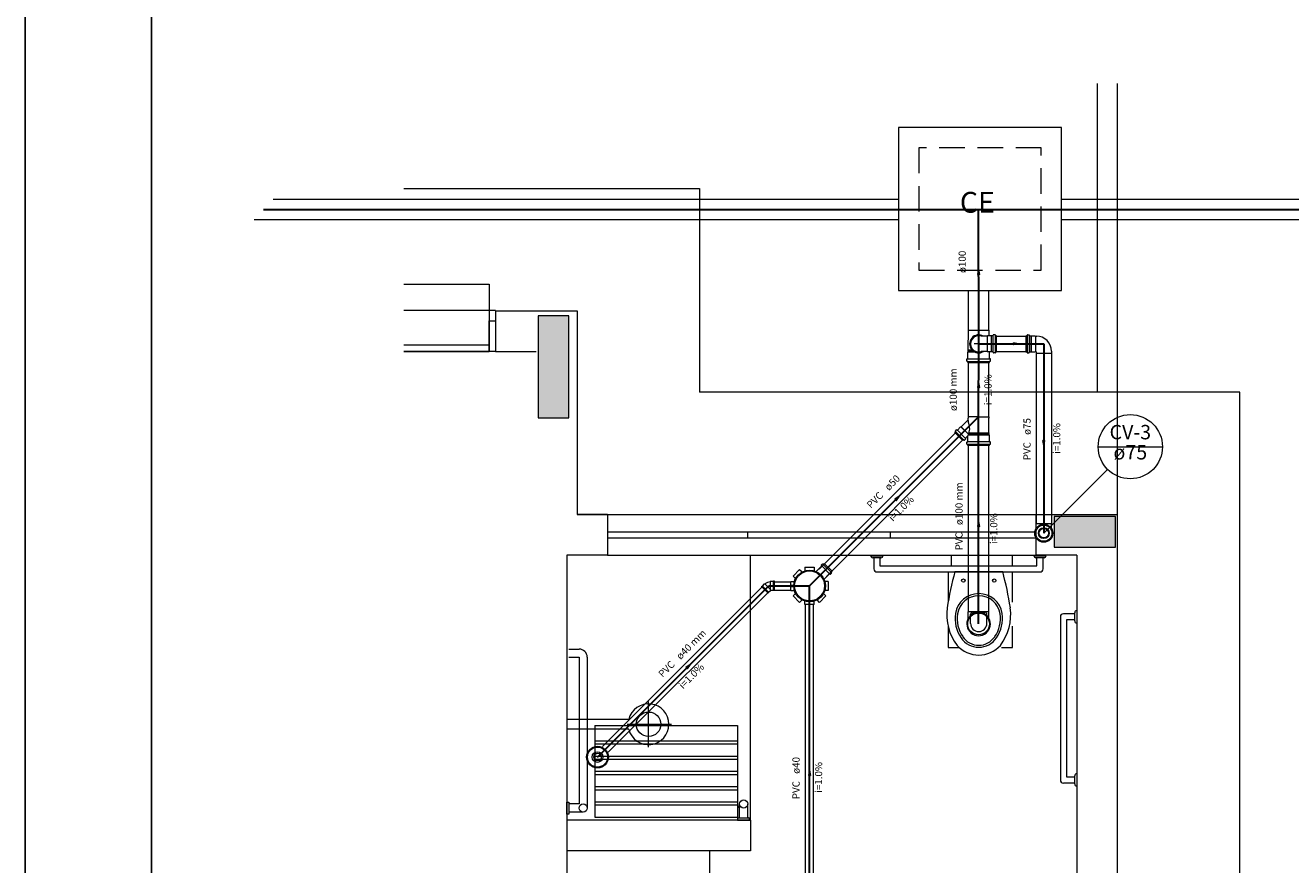
# Model space of a CAD drawing. Units: inches. Extents: x 4206 to 4882, y 3045 to 3129.
# Drawn here: x 4485 to 4509, y 3085 to 3101 of the extents above; entities that cross this region are included whole.
import ezdxf

# ---------------------------------------------------------------- set-up
doc = ezdxf.new("R2010")
doc.units = ezdxf.units.IN
doc.header["$MEASUREMENT"] = 0
doc.linetypes.add('DASHED', pattern=[0.75, 0.5, -0.25])
for name, color, linetype, lineweight in [(' TERREO', 9, 'Continuous', 20), ('CV-Colunas', 1, 'Continuous', 30), ('CV-Indicação coluna', 5, 'Continuous', 20), ('CV-Sentido tubo', 9, 'Continuous', 20), ('CV-Seção tubo', 5, 'Continuous', 20), ('CV-Textos coluna', 7, 'Continuous', 20), ('CV-Textos tubo', 7, 'Continuous', 20), ('CV-Tubos detalhe', 1, 'Continuous', 30), ('Simbolos', 5, 'Continuous', 20), ('Simbolos_int', 174, 'Continuous', 5), ('TQ-Sentido tubo', 10, 'Continuous', 20), ('TQ-Seção tubo', 5, 'Continuous', 20), ('TQ-Textos tubo', 7, 'Continuous', 20), ('TQ-Tubos', 3, 'Continuous', 30), ('TQ-Tubos detalhe', 3, 'Continuous', 30)]:
    doc.layers.add(name, color=color, linetype=linetype, lineweight=lineweight)
doc.layers.add('.CARIMBO', color=7, linetype='Continuous')
doc.styles.add('ARIAL', font='arial.ttf', dxfattribs={"height": 0.125})
doc.dimstyles.get("Standard").update_dxf_attribs({"dimtxt": 0.18, "dimasz": 0.18, "dimexe": 0.18, "dimexo": 0.0625, "dimgap": 0.09, "dimtad": 0, "dimtih": 1, "dimtoh": 1, "dimdec": 4, "dimzin": 0, "dimdsep": 46, "dimtxsty": 'Standard', "dimcen": 0.09, "dimadec": 0, "dimazin": 0, "dimtfac": 1, "dimtdec": 4, "dimtofl": 0, "dimtmove": 0, "dimatfit": 3, "dimfxl": 0, "dimtolj": 1, "dimtzin": 0, "dimarcsym": 0})

msp = doc.modelspace()

# ---------------------------------------------------------------- hatches: boundary and pattern name
at = {"layer": ' TERREO', "linetype": 'Continuous'}
for points in [[(4494.6194, 3093.6936), (4494.9194, 3093.6936), (4495.2194, 3093.6936), (4495.2194, 3094.6936), (4495.2194, 3095.6936), (4494.9194, 3095.6936), (4494.6194, 3095.6936), (4494.6194, 3094.6936), (4494.6194, 3093.6936), (4494.6194, 3093.6936)], [(4505.9394, 3091.1536), (4505.9394, 3091.4536), (4505.9394, 3091.4536), (4505.9394, 3091.7536), (4505.9394, 3091.7536), (4505.3394, 3091.7536), (4505.3394, 3091.7536), (4504.7394, 3091.7536), (4504.7394, 3091.7536), (4504.7394, 3091.4536), (4504.7394, 3091.4536), (4504.7394, 3091.1536), (4504.7394, 3091.1536), (4505.3394, 3091.1536), (4505.3394, 3091.1536), (4505.9394, 3091.1536), (4505.9394, 3091.1536)]]:
    msp.add_hatch(color=9, dxfattribs=at).paths.add_polyline_path(points)

# ---------------------------------------------------------------- linework, layer by layer
at = {"layer": ' TERREO', "color": 9}
for p, q in [((4505.5794, 3100.2536), (4505.5794, 3094.1936)), ((4505.9794, 3094.1936), (4505.9794, 3100.2536)), ((4491.9804, 3098.1936), (4497.7794, 3098.1936)), ((4497.7794, 3098.1936), (4497.7794, 3094.1936)), ((4491.9804, 3096.3136), (4493.6534, 3096.3136)), ((4493.6534, 3096.3136), (4493.6534, 3094.9936)), ((4493.7794, 3095.7956), (4491.9804, 3095.7956)), ((4493.7794, 3095.7936), (4495.3794, 3095.7936)), ((4493.7794, 3095.7936), (4493.7794, 3094.9936)), ((4495.3794, 3095.7936), (4495.3794, 3091.7936)), ((4493.6534, 3095.5936), (4493.7794, 3095.5936)), ((4493.6534, 3094.9936), (4493.6534, 3095.5936)), ((4493.7794, 3095.5936), (4493.7794, 3094.9936)), ((4493.6534, 3095.1136), (4491.9804, 3095.1136)), ((4491.9804, 3094.9936), (4493.6534, 3094.9936)), ((4493.6534, 3094.9936), (4491.9804, 3094.9936)), ((4493.6534, 3094.9936), (4493.6534, 3095.1136)), ((4493.7794, 3094.9936), (4493.6534, 3094.9936)), ((4493.7794, 3094.9936), (4494.5794, 3094.9936)), ((4505.9794, 3094.1936), (4497.7794, 3094.1936)), ((4505.9794, 3091.7936), (4505.9794, 3094.1936)), ((4508.3794, 3094.1936), (4505.9794, 3094.1936)), ((4508.3794, 3077.8516), (4508.3794, 3094.1936)), ((4495.3794, 3091.7936), (4504.3794, 3091.7936)), ((4495.9794, 3091.7936), (4495.3794, 3091.7936)), ((4495.9794, 3091.7936), (4495.9794, 3090.9936)), ((4504.3794, 3091.7936), (4504.3794, 3090.9936)), ((4504.3794, 3091.7936), (4505.9794, 3091.7936)), ((4505.9794, 3077.8516), (4505.9794, 3091.7936)), ((4495.9794, 3091.4536), (4504.3794, 3091.4536)), ((4498.7194, 3091.4536), (4498.7194, 3091.3336)), ((4501.5194, 3091.4536), (4501.5194, 3091.3336)), ((4495.9794, 3091.3336), (4504.3794, 3091.3336)), ((4495.1794, 3090.9936), (4495.1794, 3078.9936)), ((4495.9794, 3090.9936), (4495.1794, 3090.9936)), ((4495.9794, 3090.9936), (4504.3794, 3090.9936)), ((4498.7794, 3085.7936), (4498.7794, 3090.9936)), ((4501.1394, 3090.9856), (4501.3794, 3090.9856)), ((4502.7194, 3090.9856), (4502.7194, 3090.7856)), ((4503.9174, 3090.7856), (4503.9174, 3090.9856)), ((4504.3394, 3090.9856), (4504.5794, 3090.9856)), ((4505.1794, 3090.9936), (4504.3794, 3090.9936)), ((4505.1794, 3090.9936), (4505.1794, 3079.0056)), ((4501.3394, 3090.9456), (4501.1794, 3090.9456)), ((4501.1994, 3090.9456), (4501.1994, 3090.7256)), ((4501.3194, 3090.9456), (4501.3194, 3090.7856)), ((4501.3194, 3090.7856), (4504.3994, 3090.7856)), ((4504.5394, 3090.9456), (4504.3794, 3090.9456)), ((4504.3994, 3090.7856), (4504.3994, 3090.9456)), ((4504.5194, 3090.7256), (4504.5194, 3090.9456)), ((4501.2594, 3090.6656), (4504.4594, 3090.6656)), ((4502.6574, 3090.6736), (4502.6574, 3090.0856)), ((4502.7894, 3090.6756), (4503.7274, 3090.6756)), ((4503.9174, 3090.0756), (4503.9174, 3090.6656)), ((4503.0974, 3089.6576), (4503.0974, 3089.8376)), ((4503.1374, 3089.8776), (4503.3774, 3089.8776)), ((4503.4174, 3089.6576), (4503.4174, 3089.8376)), ((4504.8594, 3089.7856), (4504.8594, 3086.5836)), ((4505.1394, 3089.8456), (4504.9194, 3089.8456)), ((4505.1394, 3089.7256), (4504.9794, 3089.7256)), ((4504.9794, 3089.7256), (4504.9794, 3086.6456)), ((4505.1394, 3089.7056), (4505.1394, 3089.8656)), ((4505.1794, 3089.9056), (4505.1794, 3089.6656)), ((4502.6554, 3089.6036), (4502.6554, 3089.1856)), ((4503.9174, 3089.1856), (4503.9174, 3089.6036)), ((4495.2194, 3089.1536), (4495.4194, 3089.1536)), ((4495.2194, 3088.9936), (4495.4194, 3088.9936)), ((4495.4194, 3088.9936), (4495.4194, 3086.1136)), ((4495.5794, 3088.9936), (4495.5794, 3086.0336)), ((4502.6554, 3089.1856), (4502.8774, 3089.1856)), ((4503.7014, 3089.1856), (4503.9174, 3089.1856)), ((4496.7814, 3087.2776), (4496.7814, 3088.1256)), ((4496.3954, 3087.7736), (4495.1794, 3087.7736)), ((4496.3954, 3087.5816), (4495.1794, 3087.5816)), ((4495.7274, 3087.6536), (4498.5274, 3087.6536)), ((4495.7274, 3087.6536), (4495.7274, 3085.8536)), ((4496.3654, 3087.6776), (4497.2314, 3087.6776)), ((4498.5274, 3087.6536), (4498.5274, 3085.8536)), ((4495.7274, 3087.3536), (4498.5274, 3087.3536)), ((4495.7274, 3087.2936), (4498.5274, 3087.2936)), ((4496.7814, 3087.2296), (4496.7814, 3087.2776)), ((4495.7274, 3087.0536), (4498.5274, 3087.0536)), ((4495.7274, 3086.9936), (4498.5274, 3086.9936)), ((4495.7274, 3086.7536), (4498.5274, 3086.7536)), ((4495.7274, 3086.6936), (4498.5274, 3086.6936)), ((4504.9194, 3086.5256), (4505.1394, 3086.5256)), ((4504.9794, 3086.6456), (4505.1394, 3086.6456)), ((4505.1394, 3086.5056), (4505.1394, 3086.6656)), ((4505.1794, 3086.7056), (4505.1794, 3086.4656)), ((4495.7274, 3086.4536), (4498.5274, 3086.4536)), ((4495.7274, 3086.3936), (4498.5274, 3086.3936)), ((4495.1774, 3085.9116), (4495.1774, 3086.1516)), ((4495.1774, 3086.1516), (4495.2174, 3086.1516)), ((4495.2174, 3086.1516), (4495.2174, 3085.9116)), ((4495.4194, 3086.1136), (4495.2194, 3086.1136)), ((4495.7274, 3086.1536), (4498.5274, 3086.1536)), ((4495.7274, 3086.0936), (4498.5274, 3086.0936)), ((4498.5274, 3086.0756), (4498.5674, 3086.0316)), ((4498.5674, 3085.8336), (4498.5674, 3086.1136)), ((4498.7274, 3085.8336), (4498.7274, 3086.1136)), ((4495.2174, 3085.9116), (4495.1774, 3085.9116)), ((4498.7794, 3085.7936), (4495.1794, 3085.7936)), ((4498.7794, 3085.7936), (4495.1794, 3085.7936)), ((4495.4994, 3085.9536), (4495.2194, 3085.9536)), ((4495.7274, 3085.8536), (4498.5274, 3085.8536)), ((4498.5274, 3085.8336), (4498.5274, 3085.7936)), ((4498.7674, 3085.8336), (4498.5274, 3085.8336)), ((4498.5274, 3085.7936), (4498.7674, 3085.7936)), ((4498.7274, 3085.8516), (4498.7794, 3085.7936)), ((4498.7674, 3085.7936), (4498.7674, 3085.8336)), ((4498.7794, 3085.7936), (4498.7794, 3085.1936)), ((4498.7794, 3085.7936), (4498.7794, 3085.1936)), ((4498.7794, 3085.1936), (4495.1794, 3085.1936)), ((4498.7794, 3085.1936), (4495.1794, 3085.1936)), ((4497.9794, 3085.1936), (4497.9794, 3078.9936))]:
    msp.add_line(p, q, dxfattribs=at)
for points in [[(4494.6194, 3093.6936), (4494.9194, 3093.6936), (4495.2194, 3093.6936), (4495.2194, 3094.6936), (4495.2194, 3095.6936), (4494.9194, 3095.6936), (4494.6194, 3095.6936), (4494.6194, 3094.6936), (4494.6194, 3093.6936), (4494.6194, 3093.6936)], [(4505.9394, 3091.1536), (4505.9394, 3091.4536), (4505.9394, 3091.7536), (4505.3394, 3091.7536), (4504.7394, 3091.7536), (4504.7394, 3091.4536), (4504.7394, 3091.1536), (4505.3394, 3091.1536), (4505.9394, 3091.1536), (4505.9394, 3091.1536)]]:
    msp.add_lwpolyline(points, close=True, dxfattribs=at)
for centre, radius in [((4502.9554, 3090.4976), 0.0335), ((4503.5614, 3090.4976), 0.0335), ((4496.7814, 3087.6776), 0.24), ((4495.4994, 3086.0336), 0.08), ((4498.6474, 3086.1136), 0.08)]:
    msp.add_circle(centre, radius, dxfattribs=at)
for centre, radius, start, end in [((4501.1794, 3090.9856), 0.04, 180, 270), ((4501.3394, 3090.9856), 0.04, 270, 0), ((4504.3794, 3090.9856), 0.04, 180, 270), ((4504.5394, 3090.9856), 0.04, 270, 0), ((4501.2594, 3090.7256), 0.06, 180, 270), ((4504.4594, 3090.7256), 0.06, 270, 0), ((4509.3394, 3088.9296), 6.7788, 165.082, 171.247), ((4497.1774, 3088.9296), 6.7788, 8.75304, 14.9181), ((4503.2594, 3089.7756), 0.4651, 9.43306, 170.567), ((4503.6414, 3089.8296), 1.0099, 172.494, 216.853), ((4503.2594, 3089.7756), 0.4251, 9.43306, 170.567), ((4502.8754, 3089.8296), 1.0099, 323.147, 7.50577), ((4503.4674, 3089.7536), 0.6736, 171.656, 214.325), ((4503.4674, 3089.7536), 0.6336, 171.656, 214.325), ((4503.1374, 3089.8376), 0.04, 90.0013, 179.999), ((4503.3774, 3089.8376), 0.04, 0.00133, 89.9987), ((4503.0494, 3089.7536), 0.6336, 325.675, 8.34406), ((4503.0494, 3089.7536), 0.6736, 325.675, 8.34406), ((4504.9194, 3089.7856), 0.06, 90, 180), ((4505.1794, 3089.8656), 0.04, 90, 180), ((4503.2574, 3089.6576), 0.16, 180, 0), ((4505.1794, 3089.7056), 0.04, 180, 270), ((4503.2774, 3089.6416), 0.6092, 223.098, 268.173), ((4503.2574, 3089.6056), 0.418, 213.722, 326.278), ((4503.2574, 3089.6056), 0.378, 213.722, 326.278), ((4503.2374, 3089.6416), 0.6092, 271.827, 316.902), ((4495.4194, 3088.9936), 0.16, 0.00012, 90.0001), ((4496.7814, 3087.6776), 0.4, 193.887, 166.113), ((4504.9194, 3086.5836), 0.06, 180, 270), ((4505.1794, 3086.6656), 0.04, 90, 180), ((4505.1794, 3086.5056), 0.04, 180, 270)]:
    msp.add_arc(centre, radius, start, end, dxfattribs=at)
at = {"layer": '.CARIMBO', "color": 1}
for p, q in [((4484.5586, 3128.6405), (4484.5586, 3044.5405)), ((4484.5586, 3128.6405), (4484.5586, 3044.5405)), ((4487.0348, 3127.65), (4487.0348, 3045.5309)), ((4487.0348, 3127.65), (4487.0348, 3045.5309))]:
    msp.add_line(p, q, dxfattribs=at)
at = {"layer": 'CV-Colunas', "linetype": 'Continuous'}
msp.add_circle((4504.5337, 3091.4266), 0.1, dxfattribs=at)
at = {"layer": 'CV-Indicação coluna'}
for p, q in [((4505.6007, 3093.1236), (4506.8607, 3093.1236)), ((4504.5337, 3091.4266), (4505.7852, 3092.6786))]:
    msp.add_line(p, q, dxfattribs=at)
msp.add_circle((4506.2307, 3093.1236), 0.63, dxfattribs=at)
at = {"layer": 'CV-Seção tubo'}
for p, q in [((4503.6084, 3095.2936), (4504.1816, 3095.2936)), ((4503.6084, 3094.9936), (4504.1816, 3094.9936)), ((4504.3836, 3094.9596), (4504.3837, 3091.6106)), ((4504.6836, 3094.9596), (4504.6837, 3091.6106))]:
    msp.add_line(p, q, dxfattribs=at)
at = {"layer": 'CV-Tubos detalhe'}
for p, q in [((4503.2564, 3095.1436), (4504.5336, 3095.1436)), ((4504.5336, 3095.1436), (4504.5337, 3091.4266))]:
    msp.add_line(p, q, dxfattribs=at)
at = {"layer": 'Simbolos'}
for p, q in [((4503.0533, 3095.0266), (4503.0536, 3095.4086)), ((4503.4225, 3095.2926), (4503.3065, 3095.2926)), ((4503.4295, 3095.2996), (4503.4225, 3095.2926)), ((4503.5005, 3095.2996), (4503.4295, 3095.2996)), ((4503.4595, 3095.2996), (4503.4596, 3095.4086)), ((4503.5015, 3095.3006), (4503.5005, 3095.2996)), ((4503.5355, 3095.3006), (4503.5015, 3095.3006)), ((4503.5395, 3095.3046), (4503.5405, 3095.3156)), ((4503.5795, 3095.3186), (4503.5445, 3095.3186)), ((4503.5865, 3095.3036), (4503.5835, 3095.3156)), ((4503.6085, 3095.3006), (4503.5905, 3095.3006)), ((4503.6083, 3094.9826), (4503.6085, 3095.3006)), ((4504.1816, 3095.3026), (4504.1816, 3094.9846)), ((4504.1816, 3095.3026), (4504.1996, 3095.3026)), ((4504.2036, 3095.3056), (4504.2066, 3095.3176)), ((4504.2106, 3095.3206), (4504.2456, 3095.3206)), ((4504.2106, 3095.3166), (4504.2106, 3094.9706)), ((4504.2506, 3095.3066), (4504.2496, 3095.3176)), ((4504.2546, 3095.3026), (4504.2886, 3095.3026)), ((4504.2886, 3095.3026), (4504.2896, 3095.3016)), ((4504.2896, 3095.3016), (4504.3606, 3095.3016)), ((4504.3606, 3095.3016), (4504.3676, 3095.2946)), ((4504.3676, 3095.2946), (4504.3946, 3095.2946)), ((4503.0432, 3094.8516), (4503.0433, 3094.9786)), ((4503.0433, 3094.9786), (4503.0533, 3094.9886)), ((4503.0533, 3095.0266), (4503.0473, 3095.0256)), ((4503.0473, 3095.0146), (4503.0473, 3095.0256)), ((4503.0533, 3095.0136), (4503.0473, 3095.0146)), ((4503.0533, 3094.9886), (4503.0533, 3095.0136)), ((4503.4223, 3094.9906), (4503.3063, 3094.9906)), ((4503.4293, 3094.9836), (4503.4223, 3094.9906)), ((4503.5003, 3094.9836), (4503.4293, 3094.9836)), ((4503.4693, 3094.9786), (4503.4653, 3094.9836)), ((4503.4692, 3094.8516), (4503.4693, 3094.9786)), ((4503.5013, 3094.9826), (4503.5003, 3094.9836)), ((4503.5353, 3094.9826), (4503.5013, 3094.9826)), ((4503.5393, 3094.9786), (4503.5403, 3094.9676)), ((4503.5793, 3094.9646), (4503.5443, 3094.9646)), ((4503.5863, 3094.9796), (4503.5833, 3094.9676)), ((4503.6083, 3094.9826), (4503.5903, 3094.9826)), ((4504.1816, 3094.9846), (4504.1996, 3094.9846)), ((4504.2036, 3094.9816), (4504.2066, 3094.9696)), ((4504.2106, 3094.9666), (4504.2456, 3094.9666)), ((4504.2506, 3094.9806), (4504.2496, 3094.9696)), ((4504.2546, 3094.9846), (4504.2886, 3094.9846)), ((4504.2886, 3094.9846), (4504.2896, 3094.9856)), ((4504.2896, 3094.9856), (4504.3606, 3094.9856)), ((4504.3606, 3094.9856), (4504.3676, 3094.9926)), ((4504.3676, 3094.9926), (4504.3766, 3094.9926)), ((4504.3826, 3094.9866), (4504.3826, 3094.9596)), ((4504.6846, 3094.9996), (4504.6846, 3094.9596)), ((4503.0252, 3094.8046), (4503.0252, 3094.8426)), ((4503.0282, 3094.8016), (4503.0402, 3094.7976)), ((4503.0292, 3094.8466), (4503.0392, 3094.8476)), ((4503.0431, 3094.7766), (4503.0432, 3094.7946)), ((4503.0431, 3094.7766), (4503.4691, 3094.7766)), ((4503.4691, 3094.7766), (4503.4692, 3094.7946)), ((4503.4842, 3094.8016), (4503.4722, 3094.7976)), ((4503.4832, 3094.8466), (4503.4732, 3094.8476)), ((4503.4872, 3094.8046), (4503.4872, 3094.8426)), ((4503.2554, 3093.7096), (4503.0524, 3093.7096)), ((4503.0524, 3093.7096), (4503.0524, 3093.6856)), ((4503.0524, 3093.6496), (4503.0524, 3093.6856)), ((4503.2554, 3093.7096), (4503.4584, 3093.7096)), ((4503.4584, 3093.7096), (4503.4584, 3093.6856)), ((4503.4585, 3093.3976), (4503.4584, 3093.6856)), ((4502.7985, 3093.4316), (4502.8225, 3093.4566)), ((4502.8285, 3093.4576), (4502.8365, 3093.4506)), ((4502.9935, 3093.2936), (4502.8395, 3093.4476)), ((4502.9945, 3093.2926), (4502.8405, 3093.4466)), ((4502.8415, 3093.4506), (4502.9025, 3093.5116)), ((4502.9025, 3093.5116), (4502.9135, 3093.5116)), ((4502.9135, 3093.5116), (4503.0524, 3093.6496)), ((4503.0565, 3093.3686), (4502.9135, 3093.5116)), ((4503.0575, 3093.3676), (4502.9145, 3093.5106)), ((4502.7905, 3093.3996), (4502.8025, 3093.4116)), ((4502.9455, 3093.2446), (4502.7905, 3093.3996)), ((4502.7975, 3093.4276), (4502.8035, 3093.4166)), ((4502.9595, 3093.2596), (4502.8055, 3093.4136)), ((4502.9605, 3093.2586), (4502.8065, 3093.4126)), ((4502.9455, 3093.2446), (4502.9575, 3093.2566)), ((4502.9735, 3093.2516), (4502.9625, 3093.2576)), ((4502.9775, 3093.2526), (4503.0025, 3093.2766)), ((4502.9975, 3093.2946), (4503.0365, 3093.3336)), ((4502.9975, 3093.2896), (4503.0035, 3093.2826)), ((4503.0256, 3093.1756), (4503.0255, 3093.2126)), ((4503.0295, 3093.2166), (4503.0395, 3093.2176)), ((4503.0435, 3093.2216), (4503.0435, 3093.3316)), ((4503.4695, 3093.2186), (4503.0435, 3093.2186)), ((4503.0535, 3093.3596), (4503.4585, 3093.3596)), ((4503.0635, 3093.3846), (4503.4585, 3093.3846)), ((4503.0685, 3093.3976), (4503.4585, 3093.3976)), ((4503.4585, 3093.3976), (4503.4645, 3093.3976)), ((4503.4585, 3093.3846), (4503.4645, 3093.3856)), ((4503.4585, 3093.3596), (4503.4585, 3093.3846)), ((4503.4685, 3093.3506), (4503.4585, 3093.3596)), ((4503.4695, 3093.3496), (4503.4595, 3093.3586)), ((4503.4645, 3093.3856), (4503.4645, 3093.3976)), ((4503.4695, 3093.2216), (4503.4695, 3093.3496)), ((4503.4835, 3093.2166), (4503.4735, 3093.2176)), ((4503.4876, 3093.1756), (4503.4875, 3093.2126)), ((4503.0286, 3093.1716), (4503.0406, 3093.1686)), ((4503.4696, 3093.1676), (4503.0436, 3093.1676)), ((4503.0436, 3093.1466), (4503.0436, 3093.1646)), ((4503.4696, 3093.1466), (4503.0436, 3093.1466)), ((4503.4696, 3093.1466), (4503.4696, 3093.1646)), ((4503.4846, 3093.1716), (4503.4726, 3093.1686)), ((4504.3827, 3091.5196), (4504.3827, 3091.6106)), ((4504.6847, 3091.5196), (4504.6847, 3091.6106)), ((4499.6169, 3090.5866), (4499.744, 3090.7141)), ((4499.744, 3090.7141), (4499.7928, 3090.6653)), ((4499.8494, 3090.7572), (4500.0289, 3090.7574)), ((4499.8494, 3090.7572), (4499.8494, 3090.6894)), ((4500.0289, 3090.7574), (4500.0289, 3090.6895)), ((4500.1773, 3090.7843), (4500.0678, 3090.6746)), ((4500.1773, 3090.79), (4500.1703, 3090.7985)), ((4500.1901, 3090.8225), (4500.171, 3090.8034)), ((4500.2084, 3090.8155), (4500.195, 3090.8232)), ((4500.2282, 3090.8353), (4500.2084, 3090.8155)), ((4500.3824, 3090.6812), (4500.2282, 3090.8353)), ((4499.1698, 3090.4786), (4499.1649, 3090.4736)), ((4499.2292, 3090.4786), (4499.1698, 3090.4786)), ((4499.2334, 3090.4826), (4499.2292, 3090.4786)), ((4499.249, 3090.4826), (4499.2334, 3090.4826)), ((4499.249, 3090.3006), (4499.249, 3090.4826)), ((4499.5738, 3090.4812), (4499.6417, 3090.4813)), ((4499.574, 3090.3016), (4499.5738, 3090.4812)), ((4499.6169, 3090.5866), (4499.6657, 3090.5378)), ((4500.3315, 3090.6302), (4500.222, 3090.5205)), ((4500.3048, 3090.4817), (4500.2369, 3090.4817)), ((4500.3048, 3090.4817), (4500.3049, 3090.302)), ((4500.3372, 3090.6302), (4500.3457, 3090.6232)), ((4500.3697, 3090.643), (4500.3506, 3090.6239)), ((4500.3824, 3090.6812), (4500.3626, 3090.6614)), ((4500.3626, 3090.6614), (4500.3704, 3090.6479)), ((4498.9973, 3090.3786), (4499.0086, 3090.3896)), ((4499.126, 3090.2496), (4498.9973, 3090.3786)), ((4499.0086, 3090.3896), (4499.0142, 3090.3896)), ((4499.0142, 3090.3896), (4499.0567, 3090.4316)), ((4499.0567, 3090.4316), (4499.0637, 3090.4316)), ((4499.126, 3090.2496), (4499.1373, 3090.2606)), ((4499.1373, 3090.2666), (4499.1755, 3090.3046)), ((4499.1373, 3090.2606), (4499.1373, 3090.2666)), ((4499.2292, 3090.3046), (4499.1755, 3090.3046)), ((4499.2334, 3090.3006), (4499.2292, 3090.3046)), ((4499.249, 3090.3006), (4499.2334, 3090.3006)), ((4499.574, 3090.3016), (4499.6418, 3090.3016)), ((4499.6171, 3090.1962), (4499.6659, 3090.245)), ((4500.2618, 3090.1966), (4500.213, 3090.2454)), ((4500.3049, 3090.302), (4500.237, 3090.302)), ((4499.7444, 3090.069), (4499.6171, 3090.1962)), ((4499.7444, 3090.069), (4499.7932, 3090.1178)), ((4499.8498, 3090.0259), (4499.8498, 3090.0938)), ((4500.0294, 3090.026), (4499.8498, 3090.0259)), ((4500.0294, 3090.026), (4500.0293, 3090.0939)), ((4500.1347, 3090.0692), (4500.0859, 3090.1179)), ((4500.2618, 3090.1966), (4500.1347, 3090.0692)), ((4503.0524, 3089.7546), (4503.0524, 3089.8856)), ((4503.4584, 3089.7546), (4503.4584, 3089.8856))]:
    msp.add_line(p, q, dxfattribs=at)
at = {"layer": 'Simbolos', "linetype": 'Continuous'}
msp.add_lwpolyline([(4501.6834, 3096.1896), (4504.8834, 3096.1896), (4504.8834, 3099.3896), (4501.6834, 3099.3896), (4501.6834, 3096.1896)], close=True, dxfattribs=at)
at = {"layer": 'Simbolos'}
for centre, radius in [((4504.5337, 3091.4266), 0.1772), ((4499.9394, 3090.3916), 0.3108), ((4495.7814, 3087.0336), 0.214), ((4495.7814, 3087.0336), 0.104)]:
    msp.add_circle(centre, radius, dxfattribs=at)
for centre, radius, start, end in [((4503.2564, 3095.1416), 0.1592, 71.4905, 288.429), ((4503.5355, 3095.3046), 0.004, 269.96, 354.96), ((4503.5445, 3095.3146), 0.004, 89.9601, 174.96), ((4503.5795, 3095.3146), 0.004, 14.9601, 89.9601), ((4503.5905, 3095.3046), 0.004, 194.96, 269.96), ((4504.1996, 3095.3066), 0.004, 270, 345), ((4504.2106, 3095.3166), 0.004, 90, 165), ((4504.2456, 3095.3166), 0.004, 5.00013, 90), ((4504.2546, 3095.3066), 0.004, 185, 270), ((4504.3896, 3094.9996), 0.2948, 0.00002, 90), ((4503.5353, 3094.9786), 0.004, 4.96005, 89.9601), ((4503.5443, 3094.9686), 0.004, 184.96, 269.96), ((4503.5793, 3094.9686), 0.004, 269.96, 344.96), ((4503.5903, 3094.9786), 0.004, 89.9601, 164.96), ((4504.1996, 3094.9806), 0.004, 14.9999, 90), ((4504.2106, 3094.9706), 0.004, 195, 270), ((4504.2456, 3094.9706), 0.004, 270, 355), ((4504.2546, 3094.9806), 0.004, 90, 175), ((4504.3766, 3094.9866), 0.006, 0.00002, 90), ((4503.0292, 3094.8426), 0.004, 94.9602, 179.96), ((4503.0292, 3094.8046), 0.004, 179.96, 254.96), ((4503.0392, 3094.8516), 0.004, 274.96, 0.03995), ((4503.0392, 3094.7946), 0.004, 0.03995, 74.9601), ((4503.4732, 3094.8516), 0.004, 179.96, 264.96), ((4503.4732, 3094.7946), 0.004, 104.96, 179.96), ((4503.4832, 3094.8426), 0.004, 0.03995, 84.9599), ((4503.4832, 3094.8046), 0.004, 284.96, 0.03995), ((4502.8255, 3093.4536), 0.004, 50.0173, 135.017), ((4502.8385, 3093.4536), 0.004, 230.017, 315.017), ((4502.7765, 3093.4916), 0.3061, 329.525, 350.566), ((4503.0484, 3093.6496), 0.004, 304.285, 0.01727), ((4501.3405, 3093.2906), 1.7469, 8.66046, 11.7483), ((4502.8105, 3093.4716), 0.2696, 353.572, 17.8843), ((4502.8005, 3093.4296), 0.004, 135.017, 210.017), ((4502.8005, 3093.4146), 0.004, 315.017, 30.0173), ((4502.9605, 3093.2546), 0.004, 60.0173, 135.017), ((4502.9755, 3093.2546), 0.004, 240.017, 315.017), ((4503.0005, 3093.2916), 0.004, 135.017, 220.017), ((4502.9995, 3093.2796), 0.004, 315.017, 40.0173), ((4503.0295, 3093.2126), 0.004, 95.0173, 179.983), ((4503.0395, 3093.3316), 0.004, 0.01727, 135.017), ((4503.0395, 3093.2216), 0.004, 275.017, 0.01727), ((4503.4735, 3093.2216), 0.004, 179.983, 265.017), ((4503.4835, 3093.2126), 0.004, 0.01727, 85.0173), ((4503.0296, 3093.1756), 0.004, 179.983, 255.017), ((4503.0396, 3093.1646), 0.004, 0.01727, 75.0173), ((4503.4736, 3093.1646), 0.004, 105.017, 179.983), ((4503.4836, 3093.1756), 0.004, 285.017, 0.01727), ((4500.1738, 3090.8006), 0.004, 134.98227, 220.05227), ((4500.1745, 3090.7872), 0.004, 315.05212, 40.05217), ((4500.1929, 3090.8197), 0.004, 60.05227, 134.98227), ((4500.2077, 3090.8204), 0.004, 240.05227, 315.05212), ((4499.2009, 3090.2436), 0.2337, 98.9327, 126.067), ((4500.3344, 3090.6274), 0.004, 50.05207, 134.98227), ((4500.3478, 3090.6267), 0.004, 230.05227, 315.05212), ((4500.3676, 3090.6607), 0.004, 134.98227, 210.05227), ((4500.3669, 3090.6458), 0.004, 315.05212, 30.05217), ((4503.2554, 3089.6456), 0.2306, 151.785, 28.2151), ((4503.2554, 3089.6456), 0.2306, 28.2151, 151.785)]:
    msp.add_arc(centre, radius, start, end, dxfattribs=at)
at = {"layer": 'Simbolos_int'}
for p, q in [((4503.0536, 3095.4086), (4503.4596, 3095.4086)), ((4503.2564, 3095.0796), (4503.2564, 3095.2076)), ((4503.4225, 3095.2926), (4503.4223, 3094.9906)), ((4503.5015, 3095.3006), (4503.5013, 3094.9826)), ((4503.5393, 3094.9826), (4503.5395, 3095.3006)), ((4503.5873, 3094.9826), (4503.5875, 3095.3006)), ((4504.2026, 3095.3026), (4504.2026, 3094.9846)), ((4504.2506, 3095.3026), (4504.2506, 3094.9846)), ((4504.2886, 3095.3026), (4504.2886, 3094.9846)), ((4504.3676, 3095.2946), (4504.3676, 3094.9926)), ((4503.0533, 3095.0266), (4503.1213, 3095.0266)), ((4503.0533, 3095.0136), (4503.1333, 3095.0136)), ((4503.0533, 3094.9886), (4503.1663, 3094.9886)), ((4503.3034, 3095.1416), (4503.1684, 3095.1416)), ((4503.2564, 3095.1416), (4503.3404, 3095.1416)), ((4504.3826, 3094.9596), (4504.6846, 3094.9596)), ((4503.0432, 3094.8476), (4503.4692, 3094.8476)), ((4503.0432, 3094.7976), (4503.4692, 3094.7976)), ((4504.6847, 3091.6106), (4504.3827, 3091.6106)), ((4500.1795, 3090.7865), (4500.3337, 3090.6324)), ((4500.2084, 3090.8155), (4500.3626, 3090.6614)), ((4499.1649, 3090.4736), (4499.1649, 3090.3306)), ((4499.2292, 3090.3046), (4499.2292, 3090.4786)), ((4499.0142, 3090.3896), (4499.1373, 3090.2666)), ((4499.1649, 3090.3306), (4499.0637, 3090.4316)), ((4499.1649, 3090.3306), (4499.1691, 3090.3196)), ((4499.1691, 3090.3196), (4499.1755, 3090.3046)), ((4503.4584, 3089.8856), (4503.0524, 3089.8856))]:
    msp.add_line(p, q, dxfattribs=at)
at = {"layer": 'Simbolos_int', "linetype": 'DASHED'}
msp.add_lwpolyline([(4502.0834, 3096.5896), (4504.4834, 3096.5896), (4504.4834, 3098.9896), (4502.0834, 3098.9896), (4502.0834, 3096.5896)], close=True, dxfattribs=at)
at = {"layer": 'Simbolos_int'}
for centre, radius in [((4504.5337, 3091.4266), 0.1592), ((4499.9394, 3090.3916), 0.294), ((4503.2554, 3089.6456), 0.213), ((4495.7814, 3087.0336), 0.197), ((4495.7814, 3087.0336), 0.074)]:
    msp.add_circle(centre, radius, dxfattribs=at)
msp.add_arc((4503.2564, 3095.1416), 0.1772, 58.4057, 301.514, dxfattribs=at)
at = {"layer": 'TQ-Seção tubo'}
for p, q in [((4489.4169, 3097.9796), (4501.6834, 3097.9796)), ((4504.8834, 3097.9796), (4512.8049, 3097.9796)), ((4489.0446, 3097.5796), (4501.6834, 3097.5796)), ((4504.8834, 3097.5796), (4512.8702, 3097.5796)), ((4503.0563, 3095.4086), (4503.056, 3096.1896)), ((4503.4563, 3095.4086), (4503.456, 3096.1896)), ((4503.0554, 3093.7096), (4503.0561, 3094.7766)), ((4503.4554, 3093.7096), (4503.4561, 3094.7766)), ((4500.1271, 3090.7206), (4502.7973, 3093.3926)), ((4500.2686, 3090.5796), (4502.9388, 3093.2516)), ((4503.0554, 3089.8856), (4503.0554, 3093.1466)), ((4503.4554, 3089.8856), (4503.4554, 3093.1466)), ((4499.249, 3090.4716), (4499.5734, 3090.4716)), ((4495.8762, 3087.2416), (4499.0051, 3090.3706)), ((4495.9893, 3087.1286), (4499.1182, 3090.2576)), ((4499.249, 3090.3116), (4499.5734, 3090.3116)), ((4499.8594, 3082.9856), (4499.8594, 3090.0256)), ((4500.0194, 3082.9856), (4500.0194, 3090.0256))]:
    msp.add_line(p, q, dxfattribs=at)
at = {"layer": 'TQ-Tubos'}
for p, q in [((4489.2308, 3097.7796), (4503.2554, 3097.7796)), ((4503.2554, 3097.7796), (4512.8375, 3097.7796))]:
    msp.add_line(p, q, dxfattribs=at)
at = {"layer": 'TQ-Tubos detalhe'}
for p, q in [((4503.2564, 3095.1436), (4503.2554, 3097.7796)), ((4503.2554, 3093.7096), (4503.2564, 3095.1436)), ((4499.9394, 3090.3916), (4503.2554, 3093.7096)), ((4503.2554, 3089.6456), (4503.2554, 3093.7096)), ((4495.7814, 3087.0336), (4499.1394, 3090.3916)), ((4499.1394, 3090.3916), (4499.9394, 3090.3916)), ((4499.9394, 3082.8756), (4499.9394, 3090.3916))]:
    msp.add_line(p, q, dxfattribs=at)

# ---------------------------------------------------------------- texts
at = {"layer": 'CV-Textos coluna', "char_height": 0.2824, "attachment_point": 8, "line_spacing_factor": 0.798, "style": 'ARIAL'}
for s, insert, width in [('CV-3', (4506.2304, 3093.1808), 1.35552), ('ø75', (4506.2304, 3092.7858), 1.01664)]:
    msp.add_mtext(s, dxfattribs=dict(at, insert=insert, width=width))
at = {"layer": 'CV-Textos tubo', "char_height": 0.1412, "rotation": 90.00021, "line_spacing_factor": 0.798, "style": 'ARIAL'}
for s, insert, width, attachment_point in [('ø75', (4504.3188, 3093.3556), 0.50832, 7), ('i=1.0%', (4504.9008, 3093.2856), 1.01664, 8), ('PVC', (4504.3188, 3093.2146), 0.50832, 9)]:
    msp.add_mtext(s, dxfattribs=dict(at, insert=insert, width=width, attachment_point=attachment_point))
at = {"layer": 'Simbolos', "insert": (4502.8874, 3097.5884), "char_height": 0.40857, "width": 0.980561, "attachment_point": 7, "line_spacing_factor": 0.798, "style": 'ARIAL'}
msp.add_mtext('CE', dxfattribs=at)
at = {"layer": 'TQ-Textos tubo', "char_height": 0.1412, "line_spacing_factor": 0.798, "style": 'ARIAL'}
for s, insert, width, attachment_point, rotation in [('ø100', (4503.0478, 3096.5326), 0.67776, 7, 90.00021), ('ø100 mm', (4502.8718, 3094.2426), 1.18608, 8, 90.00021), ('i=1.0%', (4503.5538, 3094.2426), 1.01664, 8, 90.00021), ('ø50', (4501.5264, 3092.2216), 0.50832, 7, 45.01729), ('PVC', (4501.4264, 3092.1216), 0.50832, 9, 45.01729), ('ø100 mm', (4502.9848, 3091.5866), 1.18608, 7, 90.00021), ('i=1.0%', (4501.8174, 3091.8306), 1.01664, 8, 45.01729), ('i=1.0%', (4503.6668, 3091.5166), 1.01664, 8, 90.00021), ('PVC', (4502.9848, 3091.4456), 0.50832, 9, 90.00021), ('ø40 mm', (4497.4404, 3088.9056), 1.01664, 7, 45.00011), ('PVC', (4497.3404, 3088.8056), 0.50832, 9, 45.00011), ('i=1.0%', (4497.7034, 3088.5426), 1.01664, 8, 45.00011), ('ø40', (4499.7888, 3086.7046), 0.50832, 7, 90.00021), ('i=1.0%', (4500.2308, 3086.6336), 1.01664, 8, 90.00021), ('PVC', (4499.7888, 3086.5626), 0.50832, 9, 90.00021)]:
    msp.add_mtext(s, dxfattribs=dict(at, insert=insert, width=width, attachment_point=attachment_point, rotation=rotation))

# ---------------------------------------------------------------- leaders
at = {"layer": 'CV-Sentido tubo'}
for points in [[(4504.0362, 3095.1436), (4503.7538, 3095.1436)], [(4504.5336, 3093.1446), (4504.5336, 3093.4266)]]:
    msp.add_leader(points, dimstyle='Standard', override={"dimasz": 0.1, "dimldrblk": 'CLOSED'}, dxfattribs=at)
at = {"layer": 'TQ-Sentido tubo'}
for points in [[(4503.2558, 3096.6026), (4503.256, 3096.3206)], [(4503.2559, 3094.3846), (4503.2557, 3094.1016)], [(4501.6972, 3092.1506), (4501.4976, 3091.9506)], [(4503.2554, 3091.6576), (4503.2554, 3091.3746)], [(4499.6806, 3090.3916), (4499.3982, 3090.3916)], [(4497.597, 3088.8496), (4497.3973, 3088.6496)], [(4499.9394, 3086.7746), (4499.9394, 3086.4926)]]:
    msp.add_leader(points, dimstyle='Standard', override={"dimasz": 0.1, "dimldrblk": 'CLOSED'}, dxfattribs=at)

doc.saveas('drawing.dxf')
